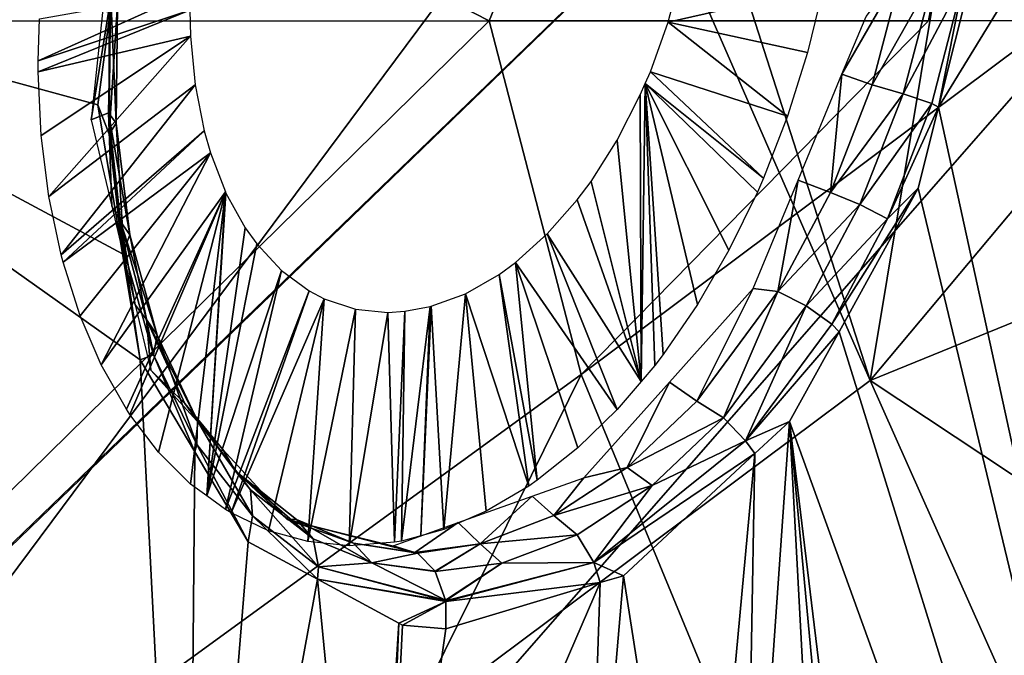
# Model space of a CAD drawing. Units: metres. Extents: x -0.056 to 0.136, y -0.208 to 0.091.
# Drawn here: x 0.109 to 0.113, y 0.008 to 0.01 of the extents above; entities that cross this region are included whole.
import ezdxf

# ---------------------------------------------------------------- set-up
doc = ezdxf.new("R2010")
doc.units = ezdxf.units.M
for name, color, linetype in [('Object_09', 8, 'CONTINUOUS'), ('Object_14', 8, 'CONTINUOUS'), ('Object_22', 8, 'CONTINUOUS'), ('Object_58', 8, 'CONTINUOUS'), ('Object_83', 8, 'CONTINUOUS')]:
    doc.layers.add(name, color=color, linetype=linetype)

msp = doc.modelspace()

# ---------------------------------------------------------------- linework, layer by layer
at = {"layer": 'Object_09'}
for points in [[(0.103885, 0.013433, 0.161848), (0.115564, 0.012682, 0.167021), (0.103798, -0.000758, 0.161108)], [(0.102981, 0.013263, 0.165797), (0.102911, 0.001878, 0.165077), (0.114074, 0.012661, 0.170821)], [(0.114074, 0.012661, 0.170821), (0.102911, 0.001878, 0.165077), (0.102919, 0.00187, 0.16508)], [(0.114074, 0.012661, 0.170821), (0.102919, 0.00187, 0.16508), (0.115498, -0.000706, 0.170821)], [(0.103798, -0.000758, 0.161108), (0.115564, 0.012682, 0.167021), (0.116584, 0.005699, 0.167021)]]:
    msp.add_3dface(points, dxfattribs=at)
at = {"layer": 'Object_14'}
for points in [[(0.106317, 0.012431, 0.687649), (0.111081, 0.009993, 0.689199), (0.113983, 0.017055, 0.693045)], [(0.111081, 0.009993, 0.689199), (0.112667, 0.009993, 0.690004), (0.113983, 0.017055, 0.693045)], [(0.113983, 0.017055, 0.693045), (0.112667, 0.009993, 0.690004), (0.113123, 0.009994, 0.690235)], [(0.106948, 0.00999, 0.6871), (0.111081, 0.009993, 0.689199), (0.106317, 0.012431, 0.687649)], [(0.112457, 0.008694, 0.686336), (0.114349, 0.010955, 0.688078), (0.11832, 0.011085, 0.689587)], [(0.116449, 0.006046, 0.686271), (0.112457, 0.008694, 0.686336), (0.11832, 0.011085, 0.689587)], [(0.112824, 0.010905, 0.687498), (0.114349, 0.010955, 0.688078), (0.112457, 0.008694, 0.686336)], [(0.112457, 0.008694, 0.686336), (0.111504, 0.010875, 0.686852), (0.111755, 0.01088, 0.686975)], [(0.112457, 0.008694, 0.686336), (0.111755, 0.01088, 0.686975), (0.112824, 0.010905, 0.687498)], [(0.106656, 0.00436, 0.680908), (0.108164, 0.010832, 0.685023), (0.111504, 0.010875, 0.686852)], [(0.106656, 0.00436, 0.680908), (0.111504, 0.010875, 0.686852), (0.112457, 0.008694, 0.686336)], [(0.111414, 0.008715, 0.688914), (0.111081, 0.009993, 0.689199), (0.105137, 0.004151, 0.683192)], [(0.105137, 0.004151, 0.683192), (0.111081, 0.009993, 0.689199), (0.106948, 0.00999, 0.6871)], [(0.111414, 0.008715, 0.688914), (0.112667, 0.009993, 0.690004), (0.111081, 0.009993, 0.689199)], [(0.113123, 0.009994, 0.690235), (0.112667, 0.009993, 0.690004), (0.111414, 0.008715, 0.688914)], [(0.113009, 0.004846, 0.687583), (0.113123, 0.009994, 0.690235), (0.111414, 0.008715, 0.688914)], [(0.107023, -0.000186, 0.681488), (0.111414, 0.008715, 0.688914), (0.105137, 0.004151, 0.683192)], [(0.113009, 0.004846, 0.687583), (0.111414, 0.008715, 0.688914), (0.107023, -0.000186, 0.681488)], [(0.114632, 0.003811, 0.684178), (0.106656, 0.00436, 0.680908), (0.112457, 0.008694, 0.686336)], [(0.114632, 0.003811, 0.684178), (0.112457, 0.008694, 0.686336), (0.116449, 0.006046, 0.686271)]]:
    msp.add_3dface(points, dxfattribs=at)
at = {"layer": 'Object_22'}
for points in [[(0.112703, 0.009681, 0.657195), (0.11288, 0.010387, 0.657202), (0.113897, 0.011631, 0.658135)], [(0.114154, 0.00304, 0.661514), (0.112703, 0.009681, 0.657195), (0.113897, 0.011631, 0.658135)], [(0.112703, 0.009681, 0.657195), (0.112795, 0.010143, 0.657183), (0.11288, 0.010387, 0.657202)], [(0.109474, 0.00438, 0.65498), (0.106283, 0.001187, 0.652459), (0.10781, 0.010198, 0.651132)], [(0.109713, 0.010025, 0.653413), (0.109669, 0.00969, 0.653459), (0.10781, 0.010198, 0.651132)], [(0.10781, 0.010198, 0.651132), (0.109669, 0.00969, 0.653459), (0.109758, 0.009151, 0.653729)], [(0.10781, 0.010198, 0.651132), (0.109758, 0.009151, 0.653729), (0.109821, 0.008769, 0.65392)], [(0.109474, 0.00438, 0.65498), (0.10781, 0.010198, 0.651132), (0.109992, 0.005418, 0.655235)], [(0.109992, 0.005418, 0.655235), (0.10781, 0.010198, 0.651132), (0.109821, 0.008769, 0.65392)], [(0.112355, 0.0098, 0.657165), (0.112442, 0.010008, 0.657203), (0.112574, 0.010181, 0.657143)], [(0.112574, 0.010181, 0.657143), (0.112464, 0.009762, 0.657145), (0.112355, 0.0098, 0.657165)], [(0.112574, 0.010181, 0.657143), (0.112689, 0.010159, 0.657136), (0.112464, 0.009762, 0.657145)], [(0.112464, 0.009762, 0.657145), (0.112689, 0.010159, 0.657136), (0.112576, 0.009729, 0.657134)], [(0.112795, 0.010143, 0.657183), (0.112576, 0.009729, 0.657134), (0.112689, 0.010159, 0.657136)], [(0.112679, 0.009694, 0.657177), (0.112576, 0.009729, 0.657134), (0.112795, 0.010143, 0.657183)], [(0.112703, 0.009681, 0.657195), (0.112679, 0.009694, 0.657177), (0.112795, 0.010143, 0.657183)], [(0.109716, 0.010077, 0.653637), (0.109694, 0.010104, 0.653765), (0.109645, 0.009635, 0.653859)], [(0.109716, 0.010077, 0.653637), (0.109645, 0.009635, 0.653859), (0.109707, 0.00966, 0.653764)], [(0.109707, 0.00966, 0.653764), (0.109735, 0.009623, 0.653657), (0.109716, 0.010077, 0.653637)], [(0.109716, 0.010077, 0.653637), (0.109735, 0.009623, 0.653657), (0.10974, 0.010052, 0.653526)], [(0.109709, 0.009583, 0.653551), (0.109669, 0.00969, 0.653459), (0.109713, 0.010025, 0.653413)], [(0.109735, 0.009623, 0.653657), (0.109709, 0.009583, 0.653551), (0.10974, 0.010052, 0.653526)], [(0.10974, 0.010052, 0.653526), (0.109709, 0.009583, 0.653551), (0.109709, 0.010031, 0.653415)], [(0.109713, 0.010025, 0.653413), (0.109709, 0.010031, 0.653415), (0.109709, 0.009583, 0.653551)], [(0.112355, 0.0098, 0.657165), (0.112313, 0.009373, 0.657087), (0.112197, 0.009418, 0.657096)], [(0.112355, 0.0098, 0.657165), (0.112464, 0.009762, 0.657145), (0.112313, 0.009373, 0.657087)], [(0.112464, 0.009762, 0.657145), (0.112576, 0.009729, 0.657134), (0.112313, 0.009373, 0.657087)], [(0.112313, 0.009373, 0.657087), (0.112576, 0.009729, 0.657134), (0.11242, 0.00933, 0.657071)], [(0.112679, 0.009694, 0.657177), (0.11242, 0.00933, 0.657071), (0.112576, 0.009729, 0.657134)], [(0.109709, 0.009583, 0.653551), (0.109758, 0.009151, 0.653729), (0.109669, 0.00969, 0.653459)], [(0.112519, 0.009278, 0.657108), (0.11242, 0.00933, 0.657071), (0.112679, 0.009694, 0.657177)], [(0.112519, 0.009278, 0.657108), (0.112679, 0.009694, 0.657177), (0.112703, 0.009681, 0.657195)], [(0.11263, 0.009388, 0.657192), (0.112519, 0.009278, 0.657108), (0.112703, 0.009681, 0.657195)], [(0.11263, 0.009388, 0.657192), (0.112703, 0.009681, 0.657195), (0.114154, 0.00304, 0.661514)], [(0.109707, 0.00966, 0.653764), (0.109645, 0.009635, 0.653859), (0.109719, 0.009324, 0.654055)], [(0.109707, 0.00966, 0.653764), (0.109719, 0.009324, 0.654055), (0.109751, 0.009268, 0.653947)], [(0.109751, 0.009268, 0.653947), (0.109784, 0.00922, 0.653846), (0.109707, 0.00966, 0.653764)], [(0.109707, 0.00966, 0.653764), (0.109784, 0.00922, 0.653846), (0.109735, 0.009623, 0.653657)], [(0.109735, 0.009623, 0.653657), (0.109763, 0.009163, 0.653746), (0.109709, 0.009583, 0.653551)], [(0.109784, 0.00922, 0.653846), (0.109763, 0.009163, 0.653746), (0.109735, 0.009623, 0.653657)], [(0.109763, 0.009163, 0.653746), (0.109758, 0.009151, 0.653729), (0.109709, 0.009583, 0.653551)], [(0.112197, 0.009418, 0.657096), (0.112123, 0.009015, 0.656971), (0.112034, 0.009026, 0.657024)], [(0.112197, 0.009418, 0.657096), (0.112313, 0.009373, 0.657087), (0.112123, 0.009015, 0.656971)], [(0.112345, 0.00887, 0.656996), (0.112318, 0.008897, 0.656978), (0.11263, 0.009388, 0.657192)], [(0.11263, 0.009388, 0.657192), (0.112318, 0.008897, 0.656978), (0.112519, 0.009278, 0.657108)], [(0.114154, 0.00304, 0.661514), (0.112345, 0.00887, 0.656996), (0.11263, 0.009388, 0.657192)], [(0.112313, 0.009373, 0.657087), (0.11242, 0.00933, 0.657071), (0.112123, 0.009015, 0.656971)], [(0.109751, 0.009268, 0.653947), (0.109719, 0.009324, 0.654055), (0.109803, 0.008967, 0.654279)], [(0.112123, 0.009015, 0.656971), (0.11242, 0.00933, 0.657071), (0.112226, 0.008964, 0.656949)], [(0.112519, 0.009278, 0.657108), (0.112226, 0.008964, 0.656949), (0.11242, 0.00933, 0.657071)], [(0.112318, 0.008897, 0.656978), (0.112226, 0.008964, 0.656949), (0.112519, 0.009278, 0.657108)], [(0.109751, 0.009268, 0.653947), (0.109803, 0.008967, 0.654279), (0.109844, 0.008914, 0.654179)], [(0.109844, 0.008914, 0.654179), (0.109883, 0.008858, 0.654085), (0.109751, 0.009268, 0.653947)], [(0.109751, 0.009268, 0.653947), (0.109883, 0.008858, 0.654085), (0.109784, 0.00922, 0.653846)], [(0.109784, 0.00922, 0.653846), (0.10987, 0.008786, 0.653994), (0.109763, 0.009163, 0.653746)], [(0.109883, 0.008858, 0.654085), (0.10987, 0.008786, 0.653994), (0.109784, 0.00922, 0.653846)], [(0.109763, 0.009163, 0.653746), (0.109821, 0.008769, 0.65392), (0.109758, 0.009151, 0.653729)], [(0.10987, 0.008786, 0.653994), (0.109821, 0.008769, 0.65392), (0.109763, 0.009163, 0.653746)], [(0.112034, 0.009026, 0.657024), (0.111831, 0.008619, 0.65674), (0.111732, 0.008688, 0.656763)], [(0.112034, 0.009026, 0.657024), (0.112123, 0.009015, 0.656971), (0.111831, 0.008619, 0.65674)], [(0.111831, 0.008619, 0.65674), (0.112123, 0.009015, 0.656971), (0.111927, 0.008559, 0.65671)], [(0.112123, 0.009015, 0.656971), (0.112226, 0.008964, 0.656949), (0.111927, 0.008559, 0.65671)], [(0.109844, 0.008914, 0.654179), (0.109803, 0.008967, 0.654279), (0.10986, 0.008731, 0.654427)], [(0.111927, 0.008559, 0.65671), (0.112226, 0.008964, 0.656949), (0.112007, 0.008476, 0.656726)], [(0.112318, 0.008897, 0.656978), (0.112007, 0.008476, 0.656726), (0.112226, 0.008964, 0.656949)], [(0.109844, 0.008914, 0.654179), (0.10986, 0.008731, 0.654427), (0.109983, 0.008611, 0.654453)], [(0.109983, 0.008611, 0.654453), (0.110029, 0.008548, 0.654366), (0.109844, 0.008914, 0.654179)], [(0.109844, 0.008914, 0.654179), (0.110029, 0.008548, 0.654366), (0.109883, 0.008858, 0.654085)], [(0.112345, 0.00887, 0.656996), (0.112007, 0.008476, 0.656726), (0.112318, 0.008897, 0.656978)], [(0.109883, 0.008858, 0.654085), (0.110026, 0.008463, 0.654286), (0.10987, 0.008786, 0.653994)], [(0.110029, 0.008548, 0.654366), (0.110026, 0.008463, 0.654286), (0.109883, 0.008858, 0.654085)], [(0.112345, 0.00887, 0.656996), (0.112166, 0.008546, 0.656873), (0.112007, 0.008476, 0.656726)], [(0.114154, 0.00304, 0.661514), (0.112166, 0.008546, 0.656873), (0.112345, 0.00887, 0.656996)], [(0.10987, 0.008786, 0.653994), (0.110019, 0.008436, 0.654263), (0.109821, 0.008769, 0.65392)], [(0.110026, 0.008463, 0.654286), (0.110019, 0.008436, 0.654263), (0.10987, 0.008786, 0.653994)], [(0.109992, 0.005418, 0.655235), (0.109821, 0.008769, 0.65392), (0.110019, 0.008436, 0.654263)], [(0.109983, 0.008611, 0.654453), (0.10986, 0.008731, 0.654427), (0.11012, 0.008445, 0.654846)], [(0.111732, 0.008688, 0.656763), (0.11158, 0.00838, 0.656509), (0.111423, 0.008342, 0.656495)], [(0.111732, 0.008688, 0.656763), (0.111831, 0.008619, 0.65674), (0.11158, 0.00838, 0.656509)], [(0.109983, 0.008611, 0.654453), (0.11012, 0.008445, 0.654846), (0.110166, 0.008366, 0.654761)], [(0.110166, 0.008366, 0.654761), (0.11022, 0.008299, 0.654682), (0.109983, 0.008611, 0.654453)], [(0.109983, 0.008611, 0.654453), (0.11022, 0.008299, 0.654682), (0.110029, 0.008548, 0.654366)], [(0.111831, 0.008619, 0.65674), (0.111927, 0.008559, 0.65671), (0.11158, 0.00838, 0.656509)], [(0.110029, 0.008548, 0.654366), (0.110227, 0.008205, 0.654614), (0.110026, 0.008463, 0.654286)], [(0.11022, 0.008299, 0.654682), (0.110227, 0.008205, 0.654614), (0.110029, 0.008548, 0.654366)], [(0.11158, 0.00838, 0.656509), (0.111927, 0.008559, 0.65671), (0.11167, 0.008315, 0.656471)], [(0.111927, 0.008559, 0.65671), (0.112007, 0.008476, 0.656726), (0.11167, 0.008315, 0.656471)], [(0.112166, 0.008546, 0.656873), (0.112312, 0.005813, 0.65799), (0.112001, 0.006191, 0.657458)], [(0.112166, 0.008546, 0.656873), (0.112001, 0.006191, 0.657458), (0.112041, 0.00843, 0.656754)], [(0.112007, 0.008476, 0.656726), (0.112166, 0.008546, 0.656873), (0.112041, 0.00843, 0.656754)], [(0.112578, 0.005142, 0.65858), (0.112434, 0.005665, 0.658199), (0.112166, 0.008546, 0.656873)], [(0.112578, 0.005142, 0.65858), (0.112166, 0.008546, 0.656873), (0.114154, 0.00304, 0.661514)], [(0.112434, 0.005665, 0.658199), (0.112312, 0.005813, 0.65799), (0.112166, 0.008546, 0.656873)], [(0.110026, 0.008463, 0.654286), (0.110211, 0.008111, 0.654597), (0.110019, 0.008436, 0.654263)], [(0.110227, 0.008205, 0.654614), (0.110211, 0.008111, 0.654597), (0.110026, 0.008463, 0.654286)], [(0.112007, 0.008476, 0.656726), (0.112041, 0.00843, 0.656754), (0.111459, 0.008037, 0.656186)], [(0.11167, 0.008315, 0.656471), (0.112007, 0.008476, 0.656726), (0.111459, 0.008037, 0.656186)], [(0.110019, 0.008436, 0.654263), (0.110211, 0.008111, 0.654597), (0.109992, 0.005418, 0.655235)], [(0.110166, 0.008366, 0.654761), (0.11012, 0.008445, 0.654846), (0.110352, 0.008192, 0.655218)], [(0.111459, 0.008037, 0.656186), (0.112041, 0.00843, 0.656754), (0.111566, 0.007989, 0.656301)], [(0.112041, 0.00843, 0.656754), (0.111838, 0.006242, 0.657234), (0.111566, 0.007989, 0.656301)], [(0.112041, 0.00843, 0.656754), (0.112001, 0.006191, 0.657458), (0.111838, 0.006242, 0.657234)], [(0.110166, 0.008366, 0.654761), (0.110352, 0.008192, 0.655218), (0.110386, 0.008192, 0.655092)], [(0.110386, 0.008192, 0.655092), (0.110446, 0.008122, 0.65502), (0.110166, 0.008366, 0.654761)], [(0.110166, 0.008366, 0.654761), (0.110446, 0.008122, 0.65502), (0.11022, 0.008299, 0.654682)], [(0.111423, 0.008342, 0.656495), (0.11158, 0.00838, 0.656509), (0.111315, 0.008206, 0.656239)], [(0.11158, 0.00838, 0.656509), (0.11167, 0.008315, 0.656471), (0.111315, 0.008206, 0.656239)], [(0.111423, 0.008342, 0.656495), (0.111315, 0.008206, 0.656239), (0.111236, 0.008276, 0.656286)], [(0.110446, 0.008122, 0.65502), (0.110465, 0.008021, 0.654965), (0.11022, 0.008299, 0.654682)], [(0.11022, 0.008299, 0.654682), (0.110465, 0.008021, 0.654965), (0.110227, 0.008205, 0.654614)], [(0.111315, 0.008206, 0.656239), (0.11167, 0.008315, 0.656471), (0.111399, 0.008137, 0.656194)], [(0.11167, 0.008315, 0.656471), (0.111459, 0.008037, 0.656186), (0.111399, 0.008137, 0.656194)], [(0.111236, 0.008276, 0.656286), (0.111049, 0.008104, 0.655943), (0.11097, 0.008181, 0.655988)], [(0.111236, 0.008276, 0.656286), (0.111315, 0.008206, 0.656239), (0.111049, 0.008104, 0.655943)], [(0.110227, 0.008205, 0.654614), (0.110462, 0.007976, 0.654947), (0.110211, 0.008111, 0.654597)], [(0.110465, 0.008021, 0.654965), (0.110462, 0.007976, 0.654947), (0.110227, 0.008205, 0.654614)], [(0.110735, 0.008097, 0.655725), (0.110813, 0.008073, 0.655662), (0.110352, 0.008192, 0.655218)], [(0.110352, 0.008192, 0.655218), (0.110813, 0.008073, 0.655662), (0.110592, 0.008106, 0.655377)], [(0.110352, 0.008192, 0.655218), (0.110592, 0.008106, 0.655377), (0.110386, 0.008192, 0.655092)], [(0.110386, 0.008192, 0.655092), (0.110592, 0.008106, 0.655377), (0.110658, 0.008035, 0.655312)], [(0.110386, 0.008192, 0.655092), (0.110658, 0.008035, 0.655312), (0.110446, 0.008122, 0.65502)], [(0.11097, 0.008181, 0.655988), (0.110813, 0.008073, 0.655662), (0.110735, 0.008097, 0.655725)], [(0.111049, 0.008104, 0.655943), (0.110813, 0.008073, 0.655662), (0.11097, 0.008181, 0.655988)], [(0.111315, 0.008206, 0.656239), (0.111399, 0.008137, 0.656194), (0.111049, 0.008104, 0.655943)], [(0.109992, 0.005418, 0.655235), (0.110211, 0.008111, 0.654597), (0.110462, 0.007976, 0.654947)], [(0.110446, 0.008122, 0.65502), (0.110658, 0.008035, 0.655312), (0.110465, 0.008021, 0.654965)], [(0.110823, 0.00807, 0.655654), (0.110658, 0.008035, 0.655312), (0.110592, 0.008106, 0.655377)], [(0.110823, 0.00807, 0.655654), (0.110592, 0.008106, 0.655377), (0.110813, 0.008073, 0.655662)], [(0.111399, 0.008137, 0.656194), (0.111127, 0.008034, 0.655891), (0.111049, 0.008104, 0.655943)], [(0.111399, 0.008137, 0.656194), (0.111459, 0.008037, 0.656186), (0.111127, 0.008034, 0.655891)], [(0.110886, 0.008005, 0.655603), (0.110658, 0.008035, 0.655312), (0.110823, 0.00807, 0.655654)], [(0.111049, 0.008104, 0.655943), (0.110823, 0.00807, 0.655654), (0.110813, 0.008073, 0.655662)], [(0.110886, 0.008005, 0.655603), (0.110823, 0.00807, 0.655654), (0.111049, 0.008104, 0.655943)], [(0.111049, 0.008104, 0.655943), (0.111127, 0.008034, 0.655891), (0.110886, 0.008004, 0.655602)], [(0.111049, 0.008104, 0.655943), (0.110886, 0.008004, 0.655602), (0.110886, 0.008005, 0.655603)], [(0.110924, 0.0079, 0.655571), (0.110465, 0.008021, 0.654965), (0.110658, 0.008035, 0.655312)], [(0.110924, 0.0079, 0.655571), (0.110658, 0.008035, 0.655312), (0.110886, 0.008004, 0.655602)], [(0.110886, 0.008004, 0.655602), (0.110658, 0.008035, 0.655312), (0.110886, 0.008005, 0.655603)], [(0.110924, 0.0079, 0.655571), (0.110886, 0.008004, 0.655602), (0.111127, 0.008034, 0.655891)], [(0.110924, 0.007898, 0.655571), (0.111127, 0.008034, 0.655891), (0.111459, 0.008037, 0.656186)], [(0.110924, 0.007898, 0.655571), (0.111459, 0.008037, 0.656186), (0.110925, 0.007896, 0.65557)], [(0.110924, 0.0079, 0.655571), (0.111127, 0.008034, 0.655891), (0.110924, 0.007898, 0.655571)], [(0.110925, 0.007896, 0.65557), (0.111459, 0.008037, 0.656186), (0.111482, 0.007964, 0.656206)], [(0.111459, 0.008037, 0.656186), (0.111566, 0.007989, 0.656301), (0.111482, 0.007964, 0.656206)], [(0.110924, 0.007898, 0.655571), (0.110462, 0.007976, 0.654947), (0.110465, 0.008021, 0.654965)], [(0.110924, 0.007898, 0.655571), (0.110465, 0.008021, 0.654965), (0.110924, 0.0079, 0.655571)], [(0.109992, 0.005418, 0.655235), (0.110462, 0.007976, 0.654947), (0.110645, 0.006079, 0.655804)], [(0.110925, 0.007896, 0.65557), (0.110755, 0.007818, 0.655354), (0.110462, 0.007976, 0.654947)], [(0.110925, 0.007896, 0.65557), (0.110462, 0.007976, 0.654947), (0.110924, 0.007898, 0.655571)], [(0.110645, 0.006079, 0.655804), (0.110462, 0.007976, 0.654947), (0.110755, 0.007818, 0.655354)], [(0.111482, 0.007964, 0.656206), (0.111428, 0.00637, 0.656674), (0.110685, 0.006119, 0.655838)], [(0.111482, 0.007964, 0.656206), (0.110685, 0.006119, 0.655838), (0.110925, 0.007797, 0.65557)], [(0.110925, 0.007896, 0.65557), (0.111482, 0.007964, 0.656206), (0.110925, 0.007797, 0.65557)], [(0.111566, 0.007989, 0.656301), (0.111838, 0.006242, 0.657234), (0.111428, 0.00637, 0.656674)], [(0.111566, 0.007989, 0.656301), (0.111428, 0.00637, 0.656674), (0.111482, 0.007964, 0.656206)], [(0.110769, 0.00781, 0.655374), (0.110755, 0.007818, 0.655354), (0.110925, 0.007896, 0.65557)], [(0.110925, 0.007896, 0.65557), (0.110925, 0.007797, 0.65557), (0.110769, 0.00781, 0.655374)], [(0.110645, 0.006079, 0.655804), (0.110755, 0.007818, 0.655354), (0.110685, 0.006119, 0.655838)], [(0.110685, 0.006119, 0.655838), (0.110755, 0.007818, 0.655354), (0.110769, 0.00781, 0.655374)], [(0.110685, 0.006119, 0.655838), (0.110769, 0.00781, 0.655374), (0.110925, 0.007797, 0.65557)]]:
    msp.add_3dface(points, dxfattribs=at)
at = {"layer": 'Object_58'}
for points in [[(0.111776, 0.010173, 0.656694), (0.112288, 0.010116, 0.657355), (0.111728, 0.009988, 0.65669)], [(0.110001, 0.010031, 0.654553), (0.109453, 0.009848, 0.653947), (0.110004, 0.010097, 0.654537)], [(0.110004, 0.010097, 0.654537), (0.109453, 0.009848, 0.653947), (0.109458, 0.01, 0.653908)], [(0.111728, 0.009988, 0.65669), (0.112288, 0.010116, 0.657355), (0.11223, 0.009879, 0.657356)], [(0.110003, 0.009938, 0.654583), (0.109453, 0.009809, 0.653959), (0.110001, 0.010031, 0.654553)], [(0.110001, 0.010031, 0.654553), (0.109453, 0.009809, 0.653959), (0.109453, 0.009848, 0.653947)], [(0.111728, 0.009988, 0.65669), (0.112158, 0.009648, 0.657336), (0.111664, 0.009809, 0.656665)], [(0.111728, 0.009988, 0.65669), (0.11223, 0.009879, 0.657356), (0.112158, 0.009648, 0.657336)], [(0.110003, 0.009938, 0.654583), (0.109464, 0.009579, 0.654042), (0.109453, 0.009809, 0.653959)], [(0.110003, 0.009938, 0.654583), (0.109492, 0.009359, 0.654142), (0.109464, 0.009579, 0.654042)], [(0.11002, 0.009762, 0.654656), (0.109492, 0.009359, 0.654142), (0.110003, 0.009938, 0.654583)], [(0.111664, 0.009809, 0.656665), (0.112072, 0.009425, 0.657297), (0.111645, 0.009766, 0.656655)], [(0.111664, 0.009809, 0.656665), (0.112158, 0.009648, 0.657336), (0.112072, 0.009425, 0.657297)], [(0.11002, 0.009762, 0.654656), (0.109536, 0.009148, 0.654259), (0.109492, 0.009359, 0.654142)], [(0.110052, 0.009596, 0.654745), (0.109536, 0.009148, 0.654259), (0.11002, 0.009762, 0.654656)], [(0.11163, 0.00869, 0.656973), (0.111627, 0.009725, 0.656645), (0.111645, 0.009766, 0.656655)], [(0.11163, 0.00869, 0.656973), (0.111645, 0.009766, 0.656655), (0.111679, 0.008748, 0.657016)], [(0.11171, 0.008788, 0.657042), (0.111645, 0.009766, 0.656655), (0.111834, 0.008968, 0.65714)], [(0.111834, 0.008968, 0.65714), (0.111645, 0.009766, 0.656655), (0.111947, 0.009164, 0.657221)], [(0.111679, 0.008748, 0.657016), (0.111645, 0.009766, 0.656655), (0.11171, 0.008788, 0.657042)], [(0.111645, 0.009766, 0.656655), (0.112072, 0.009425, 0.657297), (0.11205, 0.009374, 0.657285)], [(0.111645, 0.009766, 0.656655), (0.11205, 0.009374, 0.657285), (0.111947, 0.009164, 0.657221)], [(0.111544, 0.009562, 0.656591), (0.111627, 0.009725, 0.656645), (0.11163, 0.00869, 0.656973)], [(0.110052, 0.009596, 0.654745), (0.109543, 0.009121, 0.654276), (0.109536, 0.009148, 0.654259)], [(0.110075, 0.009516, 0.654797), (0.109543, 0.009121, 0.654276), (0.110052, 0.009596, 0.654745)], [(0.111449, 0.009413, 0.656519), (0.111544, 0.009562, 0.656591), (0.11163, 0.00869, 0.656973)], [(0.110075, 0.009516, 0.654797), (0.109605, 0.008927, 0.654409), (0.109543, 0.009121, 0.654276)], [(0.110075, 0.009516, 0.654797), (0.109681, 0.00875, 0.654556), (0.109605, 0.008927, 0.654409)], [(0.11013, 0.009375, 0.654906), (0.109681, 0.00875, 0.654556), (0.110075, 0.009516, 0.654797)], [(0.11163, 0.00869, 0.656973), (0.111399, 0.009346, 0.656478), (0.111449, 0.009413, 0.656519)], [(0.11013, 0.009375, 0.654906), (0.109772, 0.00859, 0.654715), (0.109681, 0.00875, 0.654556)], [(0.109784, 0.008571, 0.654736), (0.109772, 0.00859, 0.654715), (0.11013, 0.009375, 0.654906)], [(0.109888, 0.008435, 0.654905), (0.109784, 0.008571, 0.654736), (0.11013, 0.009375, 0.654906)], [(0.11013, 0.009375, 0.654906), (0.110003, 0.00832, 0.655081), (0.109888, 0.008435, 0.654905)], [(0.11013, 0.009375, 0.654906), (0.110062, 0.008277, 0.655167), (0.110003, 0.00832, 0.655081)], [(0.110131, 0.009371, 0.654909), (0.110062, 0.008277, 0.655167), (0.11013, 0.009375, 0.654906)], [(0.110131, 0.009371, 0.654909), (0.110201, 0.009245, 0.655033), (0.110062, 0.008277, 0.655167)], [(0.11163, 0.00869, 0.656973), (0.111291, 0.009223, 0.656381), (0.111399, 0.009346, 0.656478)], [(0.110201, 0.009245, 0.655033), (0.110243, 0.009187, 0.655102), (0.110062, 0.008277, 0.655167)], [(0.111544, 0.008589, 0.656897), (0.111176, 0.00912, 0.65627), (0.111291, 0.009223, 0.656381)], [(0.111544, 0.008589, 0.656897), (0.111291, 0.009223, 0.656381), (0.11163, 0.00869, 0.656973)], [(0.110062, 0.008277, 0.655167), (0.110243, 0.009187, 0.655102), (0.110332, 0.009091, 0.65524)], [(0.111255, 0.008334, 0.656618), (0.111117, 0.009077, 0.65621), (0.111176, 0.00912, 0.65627)], [(0.111255, 0.008334, 0.656618), (0.111176, 0.00912, 0.65627), (0.111402, 0.008451, 0.656764)], [(0.111402, 0.008451, 0.656764), (0.111176, 0.00912, 0.65627), (0.111544, 0.008589, 0.656897)], [(0.110062, 0.008277, 0.655167), (0.110332, 0.009091, 0.65524), (0.11013, 0.008228, 0.655265)], [(0.11013, 0.008228, 0.655265), (0.110332, 0.009091, 0.65524), (0.110431, 0.009018, 0.655384)], [(0.111224, 0.008312, 0.656587), (0.110996, 0.009007, 0.656082), (0.111117, 0.009077, 0.65621)], [(0.111224, 0.008312, 0.656587), (0.111117, 0.009077, 0.65621), (0.111255, 0.008334, 0.656618)], [(0.11013, 0.008228, 0.655265), (0.110431, 0.009018, 0.655384), (0.11015, 0.008216, 0.655293)], [(0.11015, 0.008216, 0.655293), (0.110431, 0.009018, 0.655384), (0.110486, 0.008989, 0.65546)], [(0.110918, 0.008156, 0.656257), (0.110872, 0.008962, 0.655944), (0.110996, 0.009007, 0.656082)], [(0.110918, 0.008156, 0.656257), (0.110996, 0.009007, 0.656082), (0.111071, 0.008222, 0.656426)], [(0.111071, 0.008222, 0.656426), (0.110996, 0.009007, 0.656082), (0.111224, 0.008312, 0.656587)], [(0.11015, 0.008216, 0.655293), (0.110486, 0.008989, 0.65546), (0.110285, 0.008151, 0.655479)], [(0.110285, 0.008151, 0.655479), (0.110486, 0.008989, 0.65546), (0.110427, 0.008112, 0.655666)], [(0.110427, 0.008112, 0.655666), (0.110486, 0.008989, 0.65546), (0.110599, 0.008952, 0.65561)], [(0.110765, 0.008114, 0.65608), (0.110777, 0.008944, 0.655832), (0.110868, 0.008961, 0.655939)], [(0.110765, 0.008114, 0.65608), (0.110868, 0.008961, 0.655939), (0.110835, 0.008133, 0.656161)], [(0.110835, 0.008133, 0.656161), (0.110868, 0.008961, 0.655939), (0.110872, 0.008962, 0.655944)], [(0.110835, 0.008133, 0.656161), (0.110872, 0.008962, 0.655944), (0.110918, 0.008156, 0.656257)], [(0.110427, 0.008112, 0.655666), (0.110599, 0.008952, 0.65561), (0.110576, 0.008097, 0.655854)], [(0.110576, 0.008097, 0.655854), (0.110599, 0.008952, 0.65561), (0.110716, 0.00894, 0.655758)], [(0.110576, 0.008097, 0.655854), (0.110716, 0.00894, 0.655758), (0.11074, 0.00811, 0.656051)], [(0.11074, 0.00811, 0.656051), (0.110716, 0.00894, 0.655758), (0.110777, 0.008944, 0.655832)], [(0.11074, 0.00811, 0.656051), (0.110777, 0.008944, 0.655832), (0.110765, 0.008114, 0.65608)]]:
    msp.add_3dface(points, dxfattribs=at)
at = {"layer": 'Object_83'}
msp.add_3dface([(0.116218, 0.004317, 0.671848), (0.112247, 0.004317, 0.675299), (0.116941, 0.009515, 0.680698)], dxfattribs=at)

doc.saveas('drawing.dxf')
